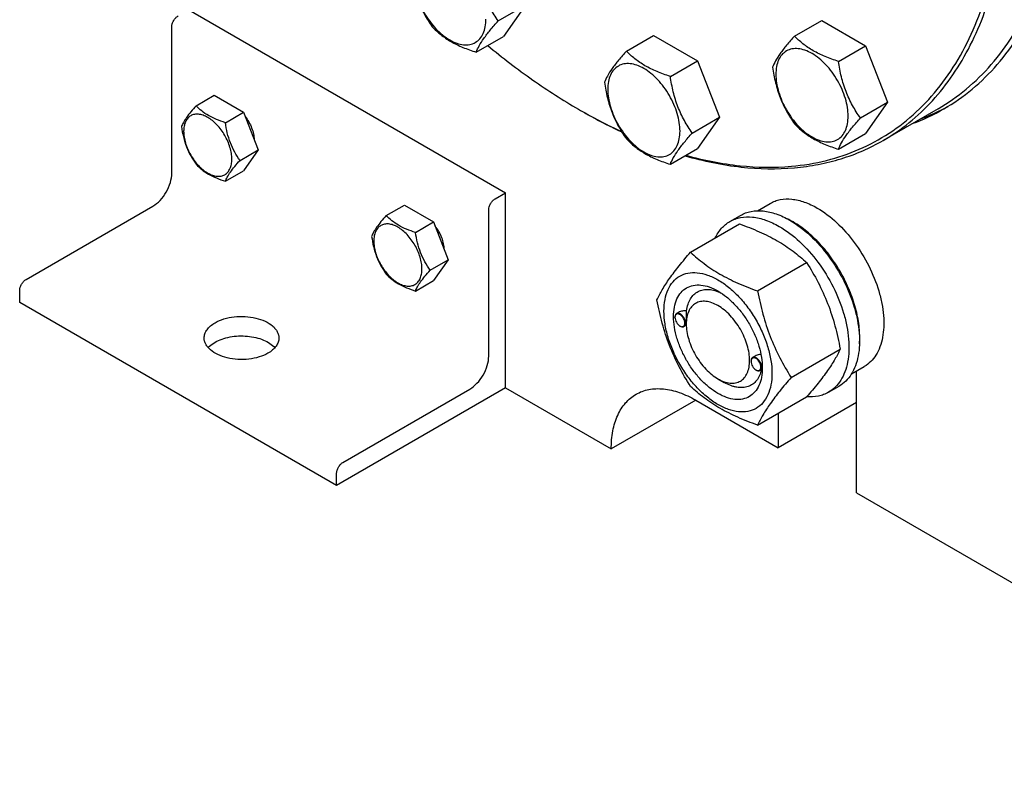
# Model space of a CAD drawing. Units: millimetres. Extents: x 0 to 10500, y -7 to 7425.
# Drawn here: x 6809 to 7139, y 1366 to 1624 of the extents above; entities that cross this region are included whole.
import ezdxf

# ---------------------------------------------------------------- set-up
doc = ezdxf.new("R2010")
doc.units = ezdxf.units.MM
doc.header["$LTSCALE"] = 577.5
doc.layers.get('0').update_dxf_attribs({"linetype": 'CONTINUOUS'})

msp = doc.modelspace()

# ---------------------------------------------------------------- linework, layer by layer
at = {"color": 7, "linetype": 'Continuous'}
for p, q in [((6969.405, 1623.529), (6978.507, 1628.785)), ((6978.507, 1628.785), (6971.158, 1618.33)), ((6865.833, 1627.251), (6971.899, 1566.014)), ((6860.176, 1572.545), (6860.176, 1621.535)), ((7068.594, 1618.471), (7077.697, 1623.726)), ((7077.697, 1623.726), (7092.394, 1615.241)), ((6962.056, 1613.075), (6971.158, 1618.33)), ((7012.329, 1613.445), (7021.431, 1618.7)), ((7021.431, 1618.7), (7036.128, 1610.215)), ((7083.291, 1609.986), (7092.394, 1615.241)), ((7092.394, 1615.241), (7099.742, 1596.301)), ((7027.026, 1604.959), (7036.128, 1610.215)), ((7036.128, 1610.215), (7043.477, 1591.275)), ((6868.301, 1595.14), (6874.369, 1598.644)), ((6874.369, 1598.644), (6884.167, 1592.987)), ((7090.64, 1591.046), (7099.742, 1596.301)), ((7099.742, 1596.301), (7092.394, 1585.847)), ((6878.099, 1589.484), (6884.167, 1592.987)), ((6884.167, 1592.987), (6889.066, 1580.361)), ((7116.636, 1594.158), (7098.251, 1583.544)), ((7034.374, 1586.02), (7043.477, 1591.275)), ((7043.477, 1591.275), (7036.128, 1580.821)), ((7083.291, 1580.592), (7092.394, 1585.847)), ((6882.998, 1576.857), (6889.066, 1580.361)), ((6889.066, 1580.361), (6884.167, 1573.391)), ((7027.026, 1575.565), (7036.128, 1580.821)), ((6878.099, 1569.888), (6884.167, 1573.391)), ((6968.364, 1563.973), (6971.899, 1566.014)), ((6971.899, 1500.694), (6971.899, 1566.014)), ((7056.173, 1560.005), (7060.448, 1562.473)), ((6811.386, 1537.028), (6853.812, 1561.522)), ((6931.941, 1558.399), (6938.009, 1561.902)), ((6938.009, 1561.902), (6947.807, 1556.246)), ((6966.242, 1511.309), (6966.242, 1560.299)), ((6941.739, 1552.742), (6947.807, 1556.246)), ((6947.807, 1556.246), (6952.706, 1543.619)), ((7033.783, 1546.122), (7050.198, 1555.599)), ((7046.97, 1556.423), (7050.506, 1558.465)), ((6946.638, 1540.116), (6952.706, 1543.619)), ((6952.706, 1543.619), (6947.807, 1536.649)), ((7056.237, 1533.159), (7072.651, 1542.636)), ((6941.739, 1533.146), (6947.807, 1536.649)), ((6809.265, 1529.271), (6809.265, 1533.353)), ((6915.331, 1468.035), (6809.265, 1529.271)), ((7029.802, 1525.99), (7029.092, 1525.58)), ((7028.574, 1524.313), (7028.574, 1524.436)), ((7032.357, 1522.129), (7032.357, 1522.537)), ((7030.236, 1521.435), (7030.342, 1521.374)), ((7032.364, 1521.696), (7031.592, 1521.25)), ((7067.464, 1504.223), (7083.878, 1513.7)), ((7054.03, 1509.617), (7054.03, 1509.739)), ((7055.381, 1511.364), (7054.548, 1510.883)), ((7055.692, 1506.738), (7055.798, 1506.677)), ((7057.758, 1506.963), (7057.048, 1506.553)), ((7057.808, 1507.43), (7057.808, 1507.433)), ((7087.673, 1505.445), (7091.948, 1507.913)), ((7089.28, 1465.586), (7089.28, 1506.373)), ((7042.964, 1503.758), (7045.085, 1502.533)), ((6971.899, 1500.694), (6915.331, 1468.035)), ((6917.452, 1475.791), (6959.879, 1500.286)), ((6971.899, 1500.694), (7007.255, 1480.282)), ((7079.97, 1499.266), (7083.506, 1501.307)), ((7035.539, 1496.612), (7007.255, 1480.282)), ((7035.539, 1496.613), (7063.116, 1480.691)), ((7056.237, 1488.251), (7072.651, 1497.728)), ((7089.28, 1495.796), (7063.116, 1480.691)), ((7063.116, 1492.223), (7063.116, 1480.691)), ((6915.331, 1468.035), (6915.331, 1472.117)), ((7089.28, 1465.586), (7261.107, 1366.384))]:
    msp.add_line(p, q, dxfattribs=at)
for centre, radius, start, end in [((7090.929, 1757.895), 189.272, 239.99914, 240.24635), ((7084.282, 1653.538), 68.602, 290.222, 299.96866), ((7087.065, 1655.282), 68.722, 290.22546, 298.59822), ((7054.082, 1531.939), 28.089, 59.97529, 64.43442), ((7030.683, 1524.314), 2.108, 176.70014, 180.02789), ((7030.568, 1524.32), 1.994, 176.32475, 176.67185), ((7031.291, 1523.261), 2.108, 239.9718, 243.29978), ((7031.239, 1523.158), 1.994, 243.32765, 243.67578), ((7056.139, 1509.618), 2.108, 176.70014, 180.02789), ((7056.024, 1509.623), 1.994, 176.32475, 176.67185), ((7056.747, 1508.564), 2.108, 239.9718, 243.29978), ((7056.695, 1508.462), 1.994, 243.32765, 243.67578), ((7047.056, 1507.756), 10.757, 358.28014, 359.2215)]:
    msp.add_arc(centre, radius, start, end, dxfattribs=at)
for points, knots in [([(7067.536, 1574.892), (7071.492, 1575.246), (7079.252, 1576.519), (7090.325, 1580.252), (7100.488, 1585.738), (7109.623, 1592.917), (7117.634, 1601.703), (7124.444, 1611.996), (7129.996, 1623.686), (7134.246, 1636.654), (7137.162, 1650.776), (7138.724, 1665.918), (7138.918, 1681.938), (7137.746, 1698.686), (7135.22, 1716.002), (7131.365, 1733.722), (7126.217, 1751.68), (7117.633, 1775.882), (7104.018, 1805.585), (7083.773, 1839.185), (7063.976, 1864.923), (7046.746, 1883.526), (7033.46, 1896.151), (7019.818, 1907.46), (7005.947, 1917.344), (6991.979, 1925.711), (6978.045, 1932.478), (6964.274, 1937.58), (6950.793, 1940.965), (6937.73, 1942.594), (6929.183, 1942.488), (6925.053, 1942.119)], [0, 0, 0, 0, 0.0234539, 0.0462192, 0.068699, 0.0913223, 0.1145051, 0.1386139, 0.1639419, 0.1906991, 0.2190133, 0.2489372, 0.2804587, 0.3135102, 0.3479781, 0.3837108, 0.4205263, 0.4582179, 0.5352838, 0.6130127, 0.6894212, 0.7265525, 0.7626675, 0.7975753, 0.8311133, 0.8631545, 0.893615, 0.922463, 0.9497286, 0.9755135, 1, 1, 1, 1]), ([(7098.251, 1583.544), (7101.294, 1585.3), (7107.159, 1589.33), (7115.012, 1596.741), (7121.887, 1605.468), (7127.731, 1615.431), (7132.502, 1626.544), (7136.169, 1638.713), (7138.706, 1651.842), (7140.097, 1665.825), (7140.334, 1680.551), (7139.416, 1695.905), (7137.351, 1711.763), (7134.156, 1727.998), (7129.857, 1744.482), (7122.639, 1766.797), (7111.085, 1794.426), (7093.732, 1826.172), (7073.319, 1855.796), (7050.494, 1882.353), (7029.717, 1901.552), (7012.478, 1914.576), (6999.633, 1922.931), (6986.763, 1929.967), (6973.969, 1935.626), (6961.351, 1939.862), (6949.007, 1942.638), (6937.038, 1943.926), (6929.204, 1943.778), (6925.407, 1943.438)], [0, 0, 0, 0, 0.0219895, 0.0443286, 0.06734, 0.0912989, 0.1164206, 0.1428573, 0.1707005, 0.1999862, 0.2307022, 0.2627947, 0.2961747, 0.3307239, 0.3662994, 0.4027386, 0.4774561, 0.5533562, 0.6288105, 0.7022198, 0.7721239, 0.8053912, 0.8373616, 0.8679491, 0.8971033, 0.9248162, 0.9511286, 0.9761372, 1, 1, 1, 1]), ([(7118.55, 1594.108), (7121.887, 1596.035), (7128.302, 1600.511), (7136.778, 1608.853), (7144.068, 1618.753), (7150.103, 1630.102), (7154.838, 1642.782), (7158.236, 1656.67), (7160.271, 1671.634), (7160.698, 1681.967), (7160.698, 1687.268)], [0, 0, 0, 0, 0.1080128, 0.218062, 0.3319999, 0.4513581, 0.5772779, 0.7105007, 0.8513948, 1, 1, 1, 1]), ([(7116.636, 1594.158), (7119.956, 1596.075), (7126.34, 1600.529), (7134.774, 1608.83), (7142.028, 1618.682), (7148.034, 1629.975), (7152.746, 1642.593), (7156.127, 1656.413), (7158.152, 1671.304), (7158.576, 1681.586), (7158.576, 1686.861)], [0, 0, 0, 0, 0.1080126, 0.2180615, 0.3319993, 0.4513574, 0.5772773, 0.7105003, 0.8513946, 1, 1, 1, 1]), ([(6969.405, 1623.529), (6968.452, 1624.884), (6966.644, 1627.717), (6964.466, 1632.332), (6962.94, 1637.301), (6962.308, 1640.735), (6962.056, 1642.469)], [0, 0, 0, 0, 0.2421792, 0.4903486, 0.7437791, 1, 1, 1, 1]), ([(6940.011, 1640.5), (6940.262, 1638.765), (6940.894, 1635.332), (6942.42, 1630.363), (6944.599, 1625.748), (6946.407, 1622.915), (6947.359, 1621.56)], [0, 0, 0, 0, 0.2562209, 0.5096514, 0.7578208, 1, 1, 1, 1]), ([(6941.112, 1638.127), (6941.112, 1637.171), (6941.287, 1635.182), (6941.985, 1632.181), (6943.103, 1629.142), (6944.599, 1626.178), (6946.418, 1623.4), (6948.491, 1620.913), (6950.741, 1618.807), (6953.087, 1617.163), (6955.446, 1616.04), (6957.741, 1615.486), (6959.894, 1615.541), (6961.811, 1616.236), (6963.372, 1617.549), (6964.496, 1619.387), (6965.164, 1621.651), (6965.295, 1623.298), (6965.295, 1624.165)], [0, 0, 0, 0, 0.0665867, 0.138433, 0.214058, 0.2916513, 0.3692445, 0.4448693, 0.5167151, 0.5833013, 0.6436803, 0.6976944, 0.746277, 0.7916498, 0.8370228, 0.8856058, 0.9396204, 1, 1, 1, 1]), ([(6860.176, 1621.535), (6860.176, 1621.883), (6860.306, 1622.616), (6860.761, 1623.647), (6861.426, 1624.556), (6861.996, 1625.035), (6862.297, 1625.209)], [0, 0, 0, 0, 0.2372196, 0.5000016, 0.7627827, 1, 1, 1, 1]), ([(6947.359, 1621.56), (6948.236, 1620.642), (6950.182, 1618.838), (6953.62, 1616.509), (6957.645, 1614.583), (6960.548, 1613.556), (6962.056, 1613.075)], [0, 0, 0, 0, 0.2220089, 0.4623092, 0.7231809, 1, 1, 1, 1]), ([(6962.056, 1613.075), (6962.336, 1613.798), (6963.089, 1615.38), (6964.677, 1617.849), (6966.836, 1620.615), (6968.502, 1622.525), (6969.405, 1623.529)], [0, 0, 0, 0, 0.1811207, 0.407892, 0.6845989, 1, 1, 1, 1]), ([(7068.594, 1618.471), (7067.692, 1617.466), (7066.026, 1615.556), (7063.867, 1612.791), (7062.279, 1610.321), (7061.526, 1608.739), (7061.246, 1608.016)], [0, 0, 0, 0, 0.3154011, 0.592108, 0.8188793, 1, 1, 1, 1]), ([(7083.291, 1609.986), (7081.783, 1610.466), (7078.88, 1611.494), (7074.855, 1613.42), (7071.417, 1615.749), (7069.472, 1617.553), (7068.594, 1618.471)], [0, 0, 0, 0, 0.2768191, 0.5376908, 0.7779911, 1, 1, 1, 1]), ([(6965.917, 1615.301), (6970.795, 1611.256), (6980.626, 1603.707), (6991.057, 1597.004), (6996.291, 1593.983)], [0, 0, 0, 0, 0.5118444, 1, 1, 1, 1]), ([(7012.329, 1613.445), (7011.427, 1612.44), (7009.76, 1610.53), (7007.601, 1607.765), (7006.013, 1605.295), (7005.261, 1603.713), (7004.98, 1602.99)], [0, 0, 0, 0, 0.3154011, 0.592108, 0.8188793, 1, 1, 1, 1]), ([(7027.026, 1604.959), (7025.517, 1605.44), (7022.615, 1606.467), (7018.59, 1608.394), (7015.152, 1610.723), (7013.206, 1612.527), (7012.329, 1613.445)], [0, 0, 0, 0, 0.2768191, 0.5376908, 0.7779911, 1, 1, 1, 1]), ([(7086.53, 1591.682), (7086.53, 1592.638), (7086.355, 1594.627), (7085.657, 1597.627), (7084.539, 1600.667), (7083.043, 1603.631), (7081.224, 1606.408), (7079.151, 1608.896), (7076.901, 1611.001), (7074.555, 1612.646), (7072.196, 1613.768), (7069.901, 1614.322), (7067.748, 1614.268), (7065.83, 1613.572), (7064.27, 1612.26), (7063.146, 1610.422), (7062.478, 1608.158), (7062.347, 1606.51), (7062.347, 1605.644)], [0, 0, 0, 0, 0.0665867, 0.138433, 0.214058, 0.2916513, 0.3692445, 0.4448693, 0.5167151, 0.5833013, 0.6436803, 0.6976944, 0.746277, 0.7916498, 0.8370228, 0.8856058, 0.9396204, 1, 1, 1, 1]), ([(7030.265, 1586.656), (7030.265, 1587.611), (7030.09, 1589.6), (7029.392, 1592.601), (7028.274, 1595.64), (7026.777, 1598.604), (7024.959, 1601.382), (7022.886, 1603.87), (7020.635, 1605.975), (7018.289, 1607.62), (7015.93, 1608.742), (7013.636, 1609.296), (7011.482, 1609.241), (7009.565, 1608.546), (7008.004, 1607.233), (7006.88, 1605.395), (7006.213, 1603.132), (7006.082, 1601.484), (7006.082, 1600.617)], [0, 0, 0, 0, 0.0665867, 0.138433, 0.214058, 0.2916513, 0.3692445, 0.4448693, 0.5167151, 0.5833013, 0.6436803, 0.6976944, 0.746277, 0.7916498, 0.8370228, 0.8856058, 0.9396204, 1, 1, 1, 1]), ([(7090.64, 1591.046), (7089.687, 1592.401), (7087.879, 1595.234), (7085.701, 1599.849), (7084.175, 1604.818), (7083.543, 1608.252), (7083.291, 1609.986)], [0, 0, 0, 0, 0.2421792, 0.4903486, 0.7437791, 1, 1, 1, 1]), ([(7034.374, 1586.02), (7033.422, 1587.375), (7031.614, 1590.208), (7029.435, 1594.823), (7027.91, 1599.792), (7027.278, 1603.225), (7027.026, 1604.959)], [0, 0, 0, 0, 0.2421792, 0.4903486, 0.7437791, 1, 1, 1, 1]), ([(7061.246, 1608.016), (7061.498, 1606.282), (7062.13, 1602.849), (7063.655, 1597.88), (7065.834, 1593.265), (7067.642, 1590.432), (7068.594, 1589.077)], [0, 0, 0, 0, 0.2562209, 0.5096514, 0.7578208, 1, 1, 1, 1]), ([(7062.347, 1605.644), (7062.347, 1604.688), (7062.522, 1602.699), (7063.22, 1599.698), (7064.338, 1596.659), (7065.834, 1593.695), (7067.653, 1590.917), (7069.726, 1588.429), (7071.976, 1586.324), (7074.322, 1584.68), (7076.681, 1583.557), (7078.976, 1583.003), (7081.13, 1583.058), (7083.047, 1583.753), (7084.607, 1585.066), (7085.732, 1586.904), (7086.399, 1589.167), (7086.53, 1590.815), (7086.53, 1591.682)], [0, 0, 0, 0, 0.0665867, 0.138433, 0.214058, 0.2916513, 0.3692445, 0.4448693, 0.5167151, 0.5833013, 0.6436803, 0.6976944, 0.746277, 0.7916498, 0.8370228, 0.8856058, 0.9396204, 1, 1, 1, 1]), ([(7004.98, 1602.99), (7005.232, 1601.256), (7005.864, 1597.822), (7007.39, 1592.853), (7009.568, 1588.238), (7011.376, 1585.405), (7012.329, 1584.05)], [0, 0, 0, 0, 0.2562209, 0.5096514, 0.7578208, 1, 1, 1, 1]), ([(7006.082, 1600.617), (7006.082, 1599.662), (7006.257, 1597.673), (7006.954, 1594.672), (7008.073, 1591.633), (7009.569, 1588.669), (7011.388, 1585.891), (7013.461, 1583.403), (7015.711, 1581.298), (7018.057, 1579.653), (7020.416, 1578.531), (7022.71, 1577.977), (7024.864, 1578.032), (7026.781, 1578.727), (7028.342, 1580.04), (7029.466, 1581.878), (7030.134, 1584.141), (7030.265, 1585.789), (7030.265, 1586.656)], [0, 0, 0, 0, 0.0665867, 0.138433, 0.214058, 0.2916513, 0.3692445, 0.4448693, 0.5167151, 0.5833013, 0.6436803, 0.6976944, 0.746277, 0.7916498, 0.8370228, 0.8856058, 0.9396204, 1, 1, 1, 1]), ([(6868.301, 1595.14), (6867.699, 1594.471), (6866.588, 1593.197), (6865.149, 1591.354), (6864.09, 1589.707), (6863.589, 1588.653), (6863.402, 1588.171)], [0, 0, 0, 0, 0.315401, 0.592108, 0.8188794, 1, 1, 1, 1]), ([(6878.099, 1589.484), (6877.093, 1589.804), (6875.158, 1590.489), (6872.475, 1591.773), (6870.183, 1593.326), (6868.886, 1594.529), (6868.301, 1595.14)], [0, 0, 0, 0, 0.276819, 0.5376908, 0.7779911, 1, 1, 1, 1]), ([(6880.258, 1577.281), (6880.258, 1577.918), (6880.141, 1579.244), (6879.507, 1581.967), (6878.035, 1585.306), (6875.88, 1588.25), (6873.839, 1590.161), (6872.275, 1591.257), (6870.702, 1592.006), (6869.172, 1592.375), (6867.736, 1592.338), (6866.458, 1591.875), (6865.418, 1591), (6864.668, 1589.774), (6864.223, 1588.265), (6864.136, 1587.167), (6864.136, 1586.589)], [0, 0, 0, 0, 0.0666214, 0.138505, 0.2915428, 0.4445803, 0.5164635, 0.5830844, 0.6434948, 0.697537, 0.7461449, 0.7915414, 0.8369379, 0.8855462, 0.939589, 1, 1, 1, 1]), ([(6996.998, 1593.574), (6998.141, 1592.914), (7002.656, 1590.37), (7007.278, 1588.016), (7010.778, 1586.386)], [0, 0, 0, 0, 0.2547398, 1, 1, 1, 1]), ([(6996.999, 1593.576), (6998.137, 1592.926), (7002.627, 1590.42), (7007.225, 1588.105), (7010.706, 1586.504)], [0, 0, 0, 0, 0.2547599, 1, 1, 1, 1]), ([(6882.998, 1576.857), (6882.363, 1577.761), (6881.157, 1579.649), (6879.705, 1582.726), (6878.688, 1586.039), (6878.267, 1588.328), (6878.099, 1589.484)], [0, 0, 0, 0, 0.2421791, 0.4903486, 0.7437792, 1, 1, 1, 1]), ([(6884.706, 1591.599), (6885.617, 1590.43), (6886.722, 1588.49), (6887.559, 1585.764), (6887.738, 1584.403), (6887.751, 1583.75)], [0, 0, 0, 0, 0.5207872, 0.7704893, 1, 1, 1, 1]), ([(7068.594, 1589.077), (7069.472, 1588.159), (7071.417, 1586.355), (7074.855, 1584.026), (7078.88, 1582.1), (7081.783, 1581.072), (7083.291, 1580.592)], [0, 0, 0, 0, 0.2220089, 0.4623092, 0.7231809, 1, 1, 1, 1]), ([(7083.291, 1580.592), (7083.572, 1581.314), (7084.324, 1582.897), (7085.912, 1585.366), (7088.071, 1588.131), (7089.738, 1590.042), (7090.64, 1591.046)], [0, 0, 0, 0, 0.1811207, 0.407892, 0.6845989, 1, 1, 1, 1]), ([(6863.402, 1588.171), (6863.57, 1587.015), (6863.991, 1584.726), (6865.008, 1581.413), (6866.46, 1578.336), (6867.666, 1576.448), (6868.301, 1575.544)], [0, 0, 0, 0, 0.2562208, 0.5096514, 0.7578209, 1, 1, 1, 1]), ([(6864.136, 1586.589), (6864.136, 1585.952), (6864.253, 1584.626), (6864.886, 1581.903), (6866.359, 1578.564), (6868.514, 1575.62), (6870.555, 1573.709), (6872.119, 1572.613), (6873.692, 1571.865), (6875.222, 1571.495), (6876.658, 1571.532), (6877.936, 1571.995), (6878.976, 1572.871), (6879.726, 1574.096), (6880.171, 1575.605), (6880.258, 1576.703), (6880.258, 1577.281)], [0, 0, 0, 0, 0.0666214, 0.138505, 0.2915428, 0.4445803, 0.5164635, 0.5830844, 0.6434948, 0.697537, 0.7461449, 0.7915414, 0.8369379, 0.8855462, 0.939589, 1, 1, 1, 1]), ([(7027.026, 1575.565), (7027.306, 1576.288), (7028.059, 1577.87), (7029.647, 1580.34), (7031.806, 1583.105), (7033.472, 1585.015), (7034.374, 1586.02)], [0, 0, 0, 0, 0.1811207, 0.407892, 0.6845989, 1, 1, 1, 1]), ([(7012.329, 1584.05), (7013.206, 1583.133), (7015.152, 1581.329), (7018.59, 1579), (7022.615, 1577.073), (7025.517, 1576.046), (7027.026, 1575.565)], [0, 0, 0, 0, 0.2220089, 0.4623092, 0.7231809, 1, 1, 1, 1]), ([(7068.597, 1574.389), (7071.264, 1574.628), (7076.52, 1575.36), (7084.171, 1577.265), (7091.45, 1579.954), (7096.041, 1582.267), (7098.251, 1583.544)], [0, 0, 0, 0, 0.2569773, 0.5080564, 0.7550669, 1, 1, 1, 1]), ([(7032.212, 1578.557), (7038.15, 1576.915), (7049.864, 1574.584), (7061.834, 1574.383), (7067.536, 1574.892)], [0, 0, 0, 0, 0.5183103, 1, 1, 1, 1]), ([(6868.301, 1575.544), (6868.886, 1574.933), (6870.183, 1573.73), (6872.475, 1572.177), (6875.158, 1570.893), (6877.093, 1570.208), (6878.099, 1569.888)], [0, 0, 0, 0, 0.2220089, 0.4623092, 0.723181, 1, 1, 1, 1]), ([(6878.099, 1569.888), (6878.286, 1570.37), (6878.787, 1571.424), (6879.846, 1573.071), (6881.285, 1574.914), (6882.396, 1576.188), (6882.998, 1576.857)], [0, 0, 0, 0, 0.1811206, 0.407892, 0.684599, 1, 1, 1, 1]), ([(7031.939, 1578.399), (7038.097, 1576.633), (7050.246, 1574.112), (7062.682, 1573.861), (7068.597, 1574.389)], [0, 0, 0, 0, 0.5189408, 1, 1, 1, 1]), ([(6853.812, 1561.522), (6854.715, 1562.044), (6856.425, 1563.483), (6858.421, 1566.21), (6859.785, 1569.302), (6860.176, 1571.502), (6860.176, 1572.545)], [0, 0, 0, 0, 0.2372173, 0.4999984, 0.7627804, 1, 1, 1, 1]), ([(6966.242, 1560.299), (6966.242, 1560.647), (6966.373, 1561.38), (6966.828, 1562.411), (6967.493, 1563.32), (6968.063, 1563.799), (6968.364, 1563.973)], [0, 0, 0, 0, 0.2372196, 0.5000016, 0.7627827, 1, 1, 1, 1]), ([(7060.448, 1562.473), (7060.964, 1562.771), (7062.061, 1563.284), (7064.469, 1563.951), (7067.842, 1564.041), (7072.065, 1563.019), (7074.815, 1561.711), (7076.198, 1560.913)], [0, 0, 0, 0, 0.1081633, 0.2183657, 0.4513689, 0.7104216, 1, 1, 1, 1]), ([(7050.506, 1558.465), (7051.047, 1558.777), (7052.196, 1559.315), (7054.718, 1560.013), (7058.251, 1560.107), (7062.676, 1559.037), (7065.557, 1557.667), (7067.006, 1556.83)], [0, 0, 0, 0, 0.1081633, 0.2183657, 0.4513689, 0.7104216, 1, 1, 1, 1]), ([(7076.198, 1560.913), (7078.53, 1559.567), (7083.056, 1556.084), (7088.849, 1549.493), (7093.617, 1541.738), (7096.458, 1534.712), (7097.861, 1529.054), (7098.433, 1525.009), (7098.531, 1521.178), (7098.149, 1517.64), (7097.292, 1514.468), (7095.968, 1511.729), (7094.197, 1509.488), (7092.725, 1508.362), (7091.948, 1507.913)], [0, 0, 0, 0, 0.1286224, 0.2701522, 0.4172425, 0.5615252, 0.6301765, 0.6953155, 0.7563115, 0.8127936, 0.8647356, 0.9125486, 0.9571586, 1, 1, 1, 1]), ([(6931.941, 1558.399), (6931.339, 1557.729), (6930.228, 1556.456), (6928.789, 1554.612), (6927.73, 1552.966), (6927.229, 1551.911), (6927.042, 1551.429)], [0, 0, 0, 0, 0.315401, 0.592108, 0.8188794, 1, 1, 1, 1]), ([(6943.898, 1540.539), (6943.898, 1541.177), (6943.781, 1542.503), (6943.147, 1545.225), (6941.675, 1548.564), (6939.52, 1551.509), (6937.478, 1553.419), (6935.914, 1554.515), (6934.342, 1555.264), (6932.812, 1555.633), (6931.376, 1555.597), (6930.098, 1555.133), (6929.058, 1554.258), (6928.308, 1553.033), (6927.863, 1551.524), (6927.776, 1550.425), (6927.776, 1549.847)], [0, 0, 0, 0, 0.0666214, 0.138505, 0.2915428, 0.4445803, 0.5164635, 0.5830844, 0.6434948, 0.697537, 0.7461449, 0.7915414, 0.8369379, 0.8855462, 0.939589, 1, 1, 1, 1]), ([(6941.739, 1552.742), (6940.733, 1553.063), (6938.798, 1553.747), (6936.115, 1555.032), (6933.823, 1556.584), (6932.526, 1557.787), (6931.941, 1558.399)], [0, 0, 0, 0, 0.276819, 0.5376908, 0.7779911, 1, 1, 1, 1]), ([(7042.047, 1550.894), (7042.602, 1552.056), (7043.642, 1553.687), (7045.448, 1555.428), (7046.45, 1556.123), (7046.97, 1556.423)], [0, 0, 0, 0, 0.5151415, 0.7596711, 1, 1, 1, 1]), ([(7046.97, 1556.423), (7047.511, 1556.736), (7048.66, 1557.274), (7051.183, 1557.972), (7054.716, 1558.066), (7059.141, 1556.996), (7062.022, 1555.625), (7063.47, 1554.789)], [0, 0, 0, 0, 0.1081633, 0.2183657, 0.4513689, 0.7104216, 1, 1, 1, 1]), ([(7050.198, 1555.599), (7052.426, 1554.799), (7056.733, 1553.116), (7062.767, 1550.113), (7068.074, 1546.622), (7071.202, 1543.981), (7072.651, 1542.636)], [0, 0, 0, 0, 0.2720297, 0.5307148, 0.7728258, 1, 1, 1, 1]), ([(7067.006, 1556.83), (7069.448, 1555.42), (7074.19, 1551.771), (7080.259, 1544.867), (7085.254, 1536.743), (7088.23, 1529.382), (7089.7, 1523.455), (7090.3, 1519.217), (7090.402, 1515.204), (7090.002, 1511.497), (7089.104, 1508.174), (7087.717, 1505.304), (7085.861, 1502.957), (7084.319, 1501.777), (7083.506, 1501.307)], [0, 0, 0, 0, 0.1286224, 0.2701522, 0.4172425, 0.5615252, 0.6301765, 0.6953155, 0.7563114, 0.8127936, 0.8647356, 0.9125486, 0.9571586, 1, 1, 1, 1]), ([(7090.327, 1515.495), (7090.468, 1517.278), (7090.38, 1521.044), (7089.329, 1526.794), (7087.396, 1532.698), (7084.663, 1538.512), (7081.242, 1543.993), (7077.276, 1548.916), (7072.931, 1553.075), (7069.75, 1555.328), (7068.137, 1556.259)], [0, 0, 0, 0, 0.110713, 0.2318172, 0.3607871, 0.4942984, 0.6286135, 0.7599246, 0.8846908, 1, 1, 1, 1]), ([(6946.638, 1540.116), (6946.003, 1541.019), (6944.797, 1542.908), (6943.345, 1545.984), (6942.328, 1549.297), (6941.907, 1551.586), (6941.739, 1552.742)], [0, 0, 0, 0, 0.2421791, 0.4903486, 0.7437792, 1, 1, 1, 1]), ([(6951.391, 1547.008), (6951.377, 1547.661), (6951.199, 1549.023), (6950.362, 1551.748), (6949.257, 1553.689), (6948.346, 1554.857)], [0, 0, 0, 0, 0.2295107, 0.4792128, 1, 1, 1, 1]), ([(7063.47, 1554.789), (7065.913, 1553.379), (7070.654, 1549.73), (7076.724, 1542.825), (7081.719, 1534.701), (7084.695, 1527.34), (7086.165, 1521.414), (7086.764, 1517.176), (7086.867, 1513.163), (7086.467, 1509.456), (7085.569, 1506.133), (7084.182, 1503.263), (7082.326, 1500.916), (7080.784, 1499.735), (7079.97, 1499.266)], [0, 0, 0, 0, 0.1286224, 0.2701522, 0.4172425, 0.5615252, 0.6301765, 0.6953155, 0.7563114, 0.8127936, 0.8647356, 0.9125486, 0.9571586, 1, 1, 1, 1]), ([(6927.042, 1551.429), (6927.21, 1550.273), (6927.631, 1547.984), (6928.648, 1544.671), (6930.1, 1541.595), (6931.306, 1539.706), (6931.941, 1538.803)], [0, 0, 0, 0, 0.2562208, 0.5096514, 0.7578209, 1, 1, 1, 1]), ([(6927.776, 1549.847), (6927.776, 1549.21), (6927.892, 1547.884), (6928.526, 1545.162), (6929.998, 1541.822), (6932.154, 1538.878), (6934.195, 1536.968), (6935.759, 1535.871), (6937.332, 1535.123), (6938.862, 1534.754), (6940.297, 1534.79), (6941.576, 1535.254), (6942.616, 1536.129), (6943.365, 1537.354), (6943.811, 1538.863), (6943.898, 1539.962), (6943.898, 1540.539)], [0, 0, 0, 0, 0.0666214, 0.138505, 0.2915428, 0.4445803, 0.5164635, 0.5830844, 0.6434948, 0.697537, 0.7461449, 0.7915414, 0.8369379, 0.8855462, 0.939589, 1, 1, 1, 1]), ([(7022.556, 1530.15), (7023.088, 1531.3), (7024.38, 1533.763), (7026.868, 1537.576), (7030.066, 1541.757), (7032.485, 1544.625), (7033.783, 1546.122)], [0, 0, 0, 0, 0.1941909, 0.4252957, 0.6965305, 1, 1, 1, 1]), ([(7033.783, 1546.122), (7035.232, 1544.777), (7038.36, 1542.136), (7043.667, 1538.645), (7049.701, 1535.641), (7054.008, 1533.959), (7056.237, 1533.159)], [0, 0, 0, 0, 0.2271742, 0.4692852, 0.7279703, 1, 1, 1, 1]), ([(7072.651, 1542.636), (7074.012, 1540.493), (7076.604, 1536.064), (7079.823, 1528.991), (7082.247, 1521.482), (7083.388, 1516.312), (7083.878, 1513.7)], [0, 0, 0, 0, 0.2437275, 0.4921422, 0.7447938, 1, 1, 1, 1]), ([(6941.739, 1533.146), (6941.926, 1533.628), (6942.427, 1534.683), (6943.486, 1536.329), (6944.925, 1538.172), (6946.036, 1539.446), (6946.638, 1540.116)], [0, 0, 0, 0, 0.1811206, 0.407892, 0.684599, 1, 1, 1, 1]), ([(7024.897, 1526.436), (7024.897, 1527.731), (7025.093, 1530.193), (7026.091, 1533.575), (7027.771, 1536.321), (7030.102, 1538.283), (7032.967, 1539.321), (7036.185, 1539.403), (7039.613, 1538.576), (7043.138, 1536.898), (7046.643, 1534.441), (7050.005, 1531.296), (7053.103, 1527.579), (7055.82, 1523.428), (7058.056, 1519), (7059.726, 1514.458), (7060.769, 1509.975), (7061.031, 1507.003), (7061.031, 1505.575)], [0, 0, 0, 0, 0.0603796, 0.1143942, 0.1629772, 0.2083502, 0.253723, 0.3023056, 0.3563197, 0.4166987, 0.4832849, 0.5551307, 0.6307555, 0.7083487, 0.785942, 0.861567, 0.9334133, 1, 1, 1, 1]), ([(6809.265, 1533.353), (6809.265, 1533.701), (6809.395, 1534.434), (6809.85, 1535.465), (6810.515, 1536.374), (6811.085, 1536.854), (6811.386, 1537.028)], [0, 0, 0, 0, 0.2372196, 0.5000016, 0.7627827, 1, 1, 1, 1]), ([(6931.941, 1538.803), (6932.526, 1538.191), (6933.823, 1536.988), (6936.115, 1535.435), (6938.798, 1534.151), (6940.733, 1533.466), (6941.739, 1533.146)], [0, 0, 0, 0, 0.2220089, 0.4623092, 0.723181, 1, 1, 1, 1]), ([(7042.964, 1498.859), (7041.948, 1499.446), (7039.94, 1500.853), (7037.177, 1503.438), (7034.631, 1506.493), (7032.398, 1509.905), (7030.56, 1513.545), (7029.187, 1517.277), (7028.33, 1520.963), (7028.021, 1524.468), (7028.276, 1527.666), (7029.095, 1530.446), (7030.476, 1532.703), (7032.393, 1534.316), (7034.747, 1535.169), (7037.392, 1535.237), (7040.209, 1534.557), (7042.042, 1533.684), (7042.964, 1533.152)], [0, 0, 0, 0, 0.0665861, 0.1384319, 0.2140567, 0.2916499, 0.3692432, 0.4448682, 0.5167145, 0.5833012, 0.6436808, 0.6976954, 0.7462784, 0.7916514, 0.8370242, 0.8856068, 0.9396209, 1, 1, 1, 1]), ([(7032.48, 1526.544), (7032.575, 1527.27), (7032.867, 1528.645), (7033.681, 1530.5), (7034.84, 1531.988), (7036.318, 1533.046), (7038.055, 1533.627), (7039.981, 1533.718), (7042.032, 1533.333), (7043.383, 1532.8), (7044.064, 1532.47)], [0, 0, 0, 0, 0.1391509, 0.2655357, 0.3820263, 0.493496, 0.6060519, 0.7255198, 0.856116, 1, 1, 1, 1]), ([(7042.964, 1533.152), (7043.981, 1532.565), (7045.989, 1531.157), (7048.751, 1528.573), (7051.297, 1525.517), (7053.531, 1522.106), (7055.368, 1518.466), (7056.741, 1514.734), (7057.598, 1511.049), (7057.813, 1508.606), (7057.813, 1507.433)], [0, 0, 0, 0, 0.1141547, 0.2373263, 0.3669759, 0.4999999, 0.6330239, 0.7626735, 0.8858451, 1, 1, 1, 1]), ([(7056.237, 1533.159), (7056.726, 1530.547), (7057.868, 1525.377), (7060.291, 1517.868), (7063.511, 1510.795), (7066.103, 1506.365), (7067.464, 1504.223)], [0, 0, 0, 0, 0.2552062, 0.5078578, 0.7562725, 1, 1, 1, 1]), ([(7033.783, 1501.214), (7032.422, 1503.357), (7029.83, 1507.786), (7026.611, 1514.859), (7024.187, 1522.368), (7023.046, 1527.538), (7022.556, 1530.15)], [0, 0, 0, 0, 0.2437275, 0.4921422, 0.7447938, 1, 1, 1, 1]), ([(7042.964, 1528.253), (7042.306, 1528.633), (7040.996, 1529.257), (7038.984, 1529.742), (7037.095, 1529.694), (7035.413, 1529.084), (7034.044, 1527.933), (7033.058, 1526.32), (7032.472, 1524.335), (7032.357, 1522.889), (7032.357, 1522.129)], [0, 0, 0, 0, 0.1449015, 0.2745242, 0.3911123, 0.4999977, 0.6088839, 0.7254741, 0.8550997, 1, 1, 1, 1]), ([(7061.031, 1505.575), (7061.031, 1504.28), (7060.835, 1501.818), (7059.838, 1498.436), (7058.158, 1495.69), (7055.826, 1493.728), (7052.961, 1492.69), (7049.743, 1492.608), (7046.315, 1493.435), (7042.79, 1495.113), (7039.285, 1497.57), (7035.923, 1500.715), (7032.825, 1504.432), (7030.108, 1508.583), (7027.872, 1513.011), (7026.202, 1517.553), (7025.159, 1522.036), (7024.897, 1525.008), (7024.897, 1526.436)], [0, 0, 0, 0, 0.0603796, 0.1143942, 0.1629772, 0.2083502, 0.253723, 0.3023056, 0.3563197, 0.4166987, 0.4832849, 0.5551307, 0.6307555, 0.7083487, 0.785942, 0.861567, 0.9334133, 1, 1, 1, 1]), ([(7032.48, 1526.544), (7032.012, 1526.563), (7031.087, 1526.505), (7030.192, 1526.215), (7029.802, 1525.99)], [0, 0, 0, 0, 0.5095283, 1, 1, 1, 1]), ([(7032.357, 1522.537), (7032.357, 1522.901), (7032.381, 1523.638), (7032.442, 1524.973), (7032.48, 1525.945), (7032.48, 1526.544)], [0, 0, 0, 0, 0.2721185, 0.5515997, 1, 1, 1, 1]), ([(7042.964, 1503.758), (7043.623, 1503.378), (7044.932, 1502.754), (7046.944, 1502.269), (7048.833, 1502.317), (7050.515, 1502.927), (7051.884, 1504.078), (7052.87, 1505.69), (7053.456, 1507.676), (7053.638, 1509.961), (7053.417, 1512.465), (7052.583, 1516.048), (7050.646, 1520.441), (7047.81, 1524.315), (7045.125, 1526.829), (7043.69, 1527.834), (7042.964, 1528.253)], [0, 0, 0, 0, 0.0604122, 0.1144545, 0.1630624, 0.2084588, 0.2538554, 0.3024637, 0.3565065, 0.4169176, 0.4835389, 0.5554227, 0.7084605, 0.8614981, 0.9333814, 1, 1, 1, 1]), ([(6871.011, 1517.432), (6871.011, 1517.908), (6871.187, 1518.901), (6871.939, 1520.283), (6873.128, 1521.533), (6874.123, 1522.218), (6874.672, 1522.535)], [0, 0, 0, 0, 0.2177714, 0.45095, 0.7101997, 1, 1, 1, 1]), ([(6874.672, 1522.535), (6875.597, 1523.069), (6877.692, 1523.934), (6881.107, 1524.617), (6884.718, 1524.717), (6888.232, 1524.223), (6891.363, 1523.177), (6893.541, 1521.852), (6894.819, 1520.569), (6895.497, 1519.571), (6895.916, 1518.517), (6896.011, 1517.788), (6896.011, 1517.432)], [0, 0, 0, 0, 0.1286798, 0.2702731, 0.4174295, 0.5617767, 0.695448, 0.8127133, 0.8646778, 0.9125114, 0.9571405, 1, 1, 1, 1]), ([(7029.092, 1525.58), (7029.01, 1525.533), (7028.855, 1525.403), (7028.691, 1525.134), (7028.594, 1524.803), (7028.574, 1524.562), (7028.574, 1524.436)], [0, 0, 0, 0, 0.2177726, 0.450952, 0.7102014, 1, 1, 1, 1]), ([(7028.574, 1524.313), (7028.574, 1524.041), (7028.677, 1523.466), (7029.033, 1522.659), (7029.554, 1521.947), (7030, 1521.571), (7030.236, 1521.435)], [0, 0, 0, 0, 0.237219, 0.4999999, 0.7627808, 1, 1, 1, 1]), ([(7031.898, 1522.394), (7031.898, 1522.66), (7031.8, 1523.221), (7031.459, 1524.012), (7030.956, 1524.717), (7030.434, 1525.175), (7029.993, 1525.404), (7029.682, 1525.495), (7029.388, 1525.508), (7029.121, 1525.437), (7028.897, 1525.284), (7028.727, 1525.057), (7028.617, 1524.771), (7028.586, 1524.559), (7028.579, 1524.448)], [0, 0, 0, 0, 0.1380262, 0.2909145, 0.4445021, 0.5844096, 0.6460987, 0.7015131, 0.7512953, 0.7972767, 0.8423518, 0.8897089, 0.9418281, 1, 1, 1, 1]), ([(7032.11, 1522.394), (7032.11, 1522.608), (7032.05, 1523.057), (7031.827, 1523.717), (7031.483, 1524.353), (7031.046, 1524.912), (7030.552, 1525.35), (7030.036, 1525.632), (7029.531, 1525.733), (7029.217, 1525.652), (7029.092, 1525.58)], [0, 0, 0, 0, 0.1288198, 0.2705664, 0.4178817, 0.5623847, 0.6962004, 0.8135928, 0.9130649, 1, 1, 1, 1]), ([(7030.342, 1521.374), (7030.452, 1521.31), (7030.67, 1521.207), (7031.006, 1521.126), (7031.32, 1521.134), (7031.51, 1521.202), (7031.592, 1521.25)], [0, 0, 0, 0, 0.2897993, 0.5490488, 0.7822279, 1, 1, 1, 1]), ([(7030.355, 1521.372), (7030.54, 1521.28), (7030.835, 1521.185), (7031.219, 1521.225), (7031.461, 1521.333), (7031.657, 1521.516), (7031.854, 1521.863), (7031.898, 1522.179), (7031.898, 1522.394)], [0, 0, 0, 0, 0.2667461, 0.3822043, 0.4917627, 0.6027586, 0.7220804, 1, 1, 1, 1]), ([(7031.592, 1521.25), (7031.675, 1521.298), (7031.829, 1521.427), (7031.993, 1521.696), (7032.091, 1522.027), (7032.11, 1522.268), (7032.11, 1522.394)], [0, 0, 0, 0, 0.2177725, 0.4509517, 0.7102009, 1, 1, 1, 1]), ([(7032.357, 1522.129), (7032.357, 1521.291), (7032.511, 1519.546), (7033.345, 1515.964), (7035.282, 1511.57), (7038.118, 1507.696), (7040.803, 1505.183), (7042.238, 1504.177), (7042.964, 1503.758)], [0, 0, 0, 0, 0.1142576, 0.2375396, 0.5000019, 0.7624643, 0.8857463, 1, 1, 1, 1]), ([(6892.35, 1512.329), (6891.425, 1511.795), (6889.33, 1510.931), (6885.915, 1510.247), (6882.304, 1510.147), (6878.79, 1510.641), (6875.659, 1511.687), (6873.481, 1513.012), (6872.203, 1514.295), (6871.524, 1515.294), (6871.106, 1516.347), (6871.011, 1517.076), (6871.011, 1517.432)], [0, 0, 0, 0, 0.1286798, 0.2702731, 0.4174295, 0.5617767, 0.695448, 0.8127133, 0.8646778, 0.9125114, 0.9571405, 1, 1, 1, 1]), ([(6872.365, 1514.167), (6872.517, 1514.34), (6873.204, 1515.048), (6874.018, 1515.626), (6874.672, 1516.003)], [0, 0, 0, 0, 0.2339154, 1, 1, 1, 1]), ([(6874.672, 1516.003), (6875.405, 1516.426), (6877.031, 1517.148), (6879.686, 1517.84), (6882.547, 1518.161), (6885.458, 1518.095), (6888.266, 1517.645), (6890.822, 1516.834), (6892.992, 1515.705), (6894.183, 1514.706), (6894.658, 1514.166)], [0, 0, 0, 0, 0.1190737, 0.2487694, 0.3850139, 0.5229381, 0.6574815, 0.7839737, 0.8987647, 1, 1, 1, 1]), ([(6896.011, 1517.432), (6896.011, 1516.956), (6895.835, 1515.963), (6895.083, 1514.581), (6893.894, 1513.331), (6892.898, 1512.646), (6892.35, 1512.329)], [0, 0, 0, 0, 0.2177714, 0.45095, 0.7101997, 1, 1, 1, 1]), ([(7083.878, 1513.7), (7083.346, 1512.55), (7082.054, 1510.087), (7079.566, 1506.274), (7076.368, 1502.093), (7073.949, 1499.225), (7072.651, 1497.728)], [0, 0, 0, 0, 0.1941909, 0.4252957, 0.6965305, 1, 1, 1, 1]), ([(6959.879, 1500.286), (6960.782, 1500.808), (6962.492, 1502.247), (6964.487, 1504.974), (6965.851, 1508.065), (6966.242, 1510.266), (6966.242, 1511.309)], [0, 0, 0, 0, 0.2372173, 0.4999984, 0.7627804, 1, 1, 1, 1]), ([(7054.548, 1510.883), (7054.466, 1510.836), (7054.311, 1510.706), (7054.147, 1510.438), (7054.049, 1510.107), (7054.03, 1509.866), (7054.03, 1509.739)], [0, 0, 0, 0, 0.2177726, 0.450952, 0.7102014, 1, 1, 1, 1]), ([(7054.03, 1509.617), (7054.03, 1509.344), (7054.133, 1508.77), (7054.489, 1507.962), (7055.01, 1507.25), (7055.456, 1506.875), (7055.692, 1506.738)], [0, 0, 0, 0, 0.237219, 0.4999999, 0.7627808, 1, 1, 1, 1]), ([(7057.354, 1507.698), (7057.354, 1507.964), (7057.256, 1508.524), (7056.915, 1509.316), (7056.412, 1510.021), (7055.89, 1510.478), (7055.449, 1510.707), (7055.138, 1510.799), (7054.844, 1510.811), (7054.577, 1510.74), (7054.353, 1510.587), (7054.183, 1510.361), (7054.073, 1510.074), (7054.042, 1509.863), (7054.035, 1509.751)], [0, 0, 0, 0, 0.1380262, 0.2909145, 0.4445021, 0.5844096, 0.6460987, 0.7015131, 0.7512953, 0.7972767, 0.8423518, 0.8897089, 0.9418281, 1, 1, 1, 1]), ([(7057.566, 1507.698), (7057.566, 1507.911), (7057.506, 1508.361), (7057.283, 1509.021), (7056.939, 1509.656), (7056.502, 1510.215), (7056.008, 1510.653), (7055.492, 1510.935), (7054.987, 1511.036), (7054.673, 1510.956), (7054.548, 1510.883)], [0, 0, 0, 0, 0.1288198, 0.2705664, 0.4178817, 0.5623847, 0.6962004, 0.8135928, 0.9130649, 1, 1, 1, 1]), ([(7057.347, 1511.965), (7057.173, 1511.947), (7056.493, 1511.847), (7055.825, 1511.621), (7055.381, 1511.364)], [0, 0, 0, 0, 0.2540308, 1, 1, 1, 1]), ([(7057.813, 1507.433), (7057.813, 1506.368), (7057.653, 1504.345), (7056.833, 1501.565), (7055.452, 1499.308), (7053.535, 1497.696), (7051.181, 1496.842), (7048.536, 1496.774), (7045.719, 1497.454), (7043.886, 1498.327), (7042.964, 1498.859)], [0, 0, 0, 0, 0.1449003, 0.2745259, 0.3911163, 0.5000029, 0.608889, 0.7254779, 0.8551016, 1, 1, 1, 1]), ([(7057.498, 1506.813), (7057.348, 1506.134), (7056.944, 1504.855), (7055.961, 1503.179), (7054.644, 1501.898), (7053.035, 1501.071), (7051.203, 1500.729), (7049.584, 1500.844), (7048.246, 1501.151), (7046.814, 1501.628), (7045.769, 1502.139), (7045.085, 1502.533)], [0, 0, 0, 0, 0.1318986, 0.2522817, 0.3650032, 0.4756385, 0.5902971, 0.7140852, 0.7805658, 0.8503534, 1, 1, 1, 1]), ([(7055.798, 1506.677), (7055.908, 1506.614), (7056.126, 1506.51), (7056.461, 1506.429), (7056.776, 1506.437), (7056.966, 1506.506), (7057.048, 1506.553)], [0, 0, 0, 0, 0.2897993, 0.5490488, 0.7822279, 1, 1, 1, 1]), ([(7055.811, 1506.675), (7055.996, 1506.583), (7056.291, 1506.489), (7056.675, 1506.528), (7056.917, 1506.636), (7057.113, 1506.819), (7057.31, 1507.166), (7057.354, 1507.482), (7057.354, 1507.698)], [0, 0, 0, 0, 0.2667461, 0.3822043, 0.4917627, 0.6027586, 0.7220804, 1, 1, 1, 1]), ([(7057.048, 1506.553), (7057.131, 1506.601), (7057.285, 1506.731), (7057.449, 1506.999), (7057.547, 1507.33), (7057.566, 1507.571), (7057.566, 1507.698)], [0, 0, 0, 0, 0.2177725, 0.4509517, 0.7102009, 1, 1, 1, 1]), ([(7057.758, 1506.963), (7057.761, 1506.965), (7057.767, 1506.977), (7057.779, 1507.016), (7057.79, 1507.102), (7057.801, 1507.246), (7057.806, 1507.362), (7057.808, 1507.43)], [0, 0, 0, 0, 0.0271176, 0.0782803, 0.2635577, 0.5690406, 1, 1, 1, 1]), ([(7067.464, 1504.223), (7066.166, 1502.726), (7063.747, 1499.858), (7060.548, 1495.677), (7058.061, 1491.865), (7056.769, 1489.402), (7056.237, 1488.251)], [0, 0, 0, 0, 0.3034695, 0.5747043, 0.8058091, 1, 1, 1, 1]), ([(7015.539, 1498.594), (7016.195, 1498.972), (7017.587, 1499.624), (7019.84, 1500.247), (7022.242, 1500.515), (7025.7, 1500.395), (7030.294, 1499.288), (7033.783, 1497.626), (7035.539, 1496.613)], [0, 0, 0, 0, 0.1080966, 0.218231, 0.332257, 0.4517073, 0.7106002, 1, 1, 1, 1]), ([(7056.237, 1488.251), (7054.008, 1489.051), (7049.701, 1490.734), (7043.667, 1493.737), (7038.36, 1497.228), (7035.232, 1499.869), (7033.783, 1501.214)], [0, 0, 0, 0, 0.2720297, 0.5307148, 0.7728258, 1, 1, 1, 1]), ([(7007.255, 1480.282), (7007.255, 1482.31), (7007.56, 1486.162), (7008.899, 1490.695), (7010.524, 1493.749), (7011.956, 1495.695), (7013.623, 1497.335), (7014.883, 1498.215), (7015.539, 1498.594)], [0, 0, 0, 0, 0.2894008, 0.548294, 0.6677442, 0.7817699, 0.8919039, 1, 1, 1, 1]), ([(7079.97, 1499.266), (7079.447, 1498.964), (7078.34, 1498.442), (7075.918, 1497.749), (7073.977, 1497.665), (7072.687, 1497.77)], [0, 0, 0, 0, 0.2402597, 0.4847515, 1, 1, 1, 1]), ([(6915.331, 1472.117), (6915.331, 1472.465), (6915.461, 1473.198), (6915.916, 1474.229), (6916.581, 1475.138), (6917.151, 1475.618), (6917.452, 1475.791)], [0, 0, 0, 0, 0.2372196, 0.5000016, 0.7627827, 1, 1, 1, 1])]:
    msp.add_open_spline(points, degree=3, knots=knots, dxfattribs=at)

doc.saveas('drawing.dxf')
